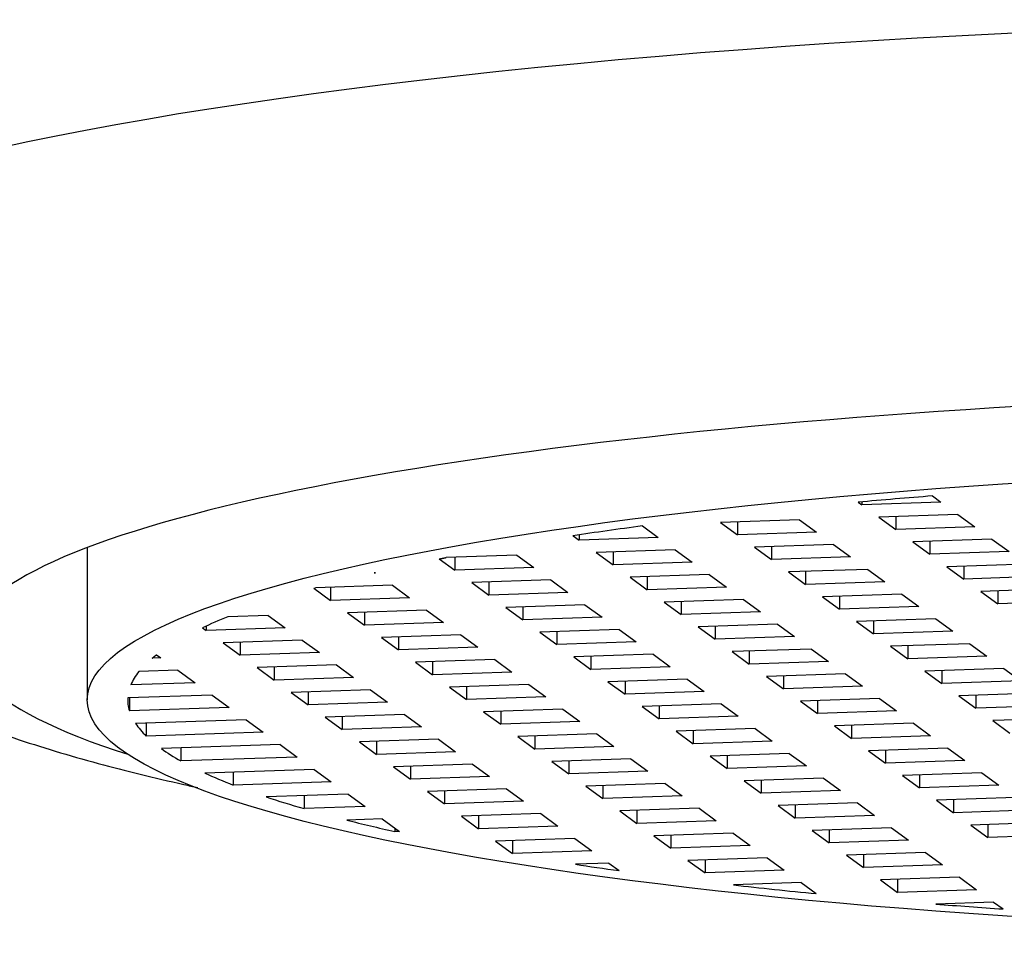
# Model space of a CAD drawing. Units: inches. Extents: x -686 to -100, y -73 to 300.
# Drawn here: x -554 to -548, y 215 to 221 of the extents above; entities that cross this region are included whole.
import ezdxf

# ---------------------------------------------------------------- set-up
doc = ezdxf.new("R2010")
doc.units = ezdxf.units.IN
for name, color, linetype in [('035003', 7, 'Continuous'), ('035177', 7, 'Continuous'), ('Default', 7, 'Continuous')]:
    doc.layers.add(name, color=color, linetype=linetype)

# ---------------------------------------------------------------- blocks, each defined once
blk = doc.blocks.new('SE6')
at = {"layer": '035003', "color": 7, "linetype": 'Continuous', "ltscale": 25.4}
for p, q in [((-548.6576, 217.8789), (-548.6056, 217.8411)), ((-549.116, 217.8403), (-549.0944, 217.8246)), ((-549.0944, 217.8422), (-549.0944, 217.8246)), ((-548.6056, 217.8411), (-549.0944, 217.8246)), ((-549.4782, 217.7317), (-549.967, 217.7153)), ((-549.4782, 217.7317), (-549.373, 217.6552)), ((-548.5005, 217.7646), (-548.9893, 217.7482)), ((-548.9893, 217.7482), (-548.8842, 217.6717)), ((-548.8842, 217.7517), (-548.8842, 217.6717)), ((-548.5005, 217.7646), (-548.3954, 217.6881)), ((-550.4487, 217.6937), (-550.3507, 217.6224)), ((-549.967, 217.7153), (-549.8619, 217.6388)), ((-549.8619, 217.7188), (-549.8619, 217.6388)), ((-548.3954, 217.6881), (-548.8842, 217.6717)), ((-550.8768, 217.633), (-550.8395, 217.6059)), ((-550.8395, 217.6386), (-550.8395, 217.6059)), ((-550.3507, 217.6224), (-550.8395, 217.6059)), ((-549.373, 217.6552), (-549.8619, 217.6388)), ((-548.2903, 217.6117), (-548.7791, 217.5952)), ((-548.2903, 217.6117), (-548.1852, 217.5352)), ((-553.8759, 217.5602), (-553.8759, 216.6201)), ((-550.2456, 217.5459), (-550.7344, 217.5294)), ((-550.2456, 217.5459), (-550.1405, 217.4694)), ((-549.2679, 217.5788), (-549.7568, 217.5623)), ((-549.7568, 217.5623), (-549.6516, 217.4859)), ((-549.6516, 217.5659), (-549.6516, 217.4859)), ((-549.2679, 217.5788), (-549.1628, 217.5023)), ((-548.7791, 217.5952), (-548.674, 217.5188)), ((-548.674, 217.5988), (-548.674, 217.5188)), ((-551.7029, 217.4899), (-551.6069, 217.4201)), ((-551.2232, 217.513), (-551.6606, 217.4983)), ((-551.6069, 217.5001), (-551.6069, 217.4201)), ((-551.2232, 217.513), (-551.1181, 217.4365)), ((-550.7344, 217.5294), (-550.6293, 217.453)), ((-550.6293, 217.533), (-550.6293, 217.453)), ((-549.1628, 217.5023), (-549.6516, 217.4859)), ((-548.1852, 217.5352), (-548.674, 217.5188)), ((-551.1181, 217.4365), (-551.6069, 217.4201)), ((-550.1405, 217.4694), (-550.6293, 217.453)), ((-549.0577, 217.4258), (-549.5465, 217.4094)), ((-549.0577, 217.4258), (-548.9526, 217.3494)), ((-548.0801, 217.4587), (-548.5689, 217.4423)), ((-548.5689, 217.4423), (-548.4638, 217.3658)), ((-548.4638, 217.4458), (-548.4638, 217.3658)), ((-552.1047, 217.4033), (-552.0976, 217.405)), ((-552.0958, 217.4036), (-552.1047, 217.4033)), ((-552.0976, 217.405), (-552.0958, 217.4036)), ((-550.0354, 217.393), (-550.5242, 217.3765)), ((-550.5242, 217.3765), (-550.4191, 217.3)), ((-550.4191, 217.38), (-550.4191, 217.3)), ((-550.0354, 217.393), (-549.9302, 217.3165)), ((-549.5465, 217.4094), (-549.4414, 217.3329)), ((-549.4414, 217.4129), (-549.4414, 217.3329)), ((-547.9749, 217.3823), (-548.4638, 217.3658)), ((-552.4765, 217.3086), (-552.4672, 217.3111)), ((-552.4765, 217.3086), (-552.3744, 217.2343)), ((-551.9907, 217.3272), (-552.4672, 217.3111)), ((-552.3744, 217.3143), (-552.3744, 217.2343)), ((-551.9907, 217.3272), (-551.8855, 217.2507)), ((-551.013, 217.3601), (-551.5018, 217.3436)), ((-551.5018, 217.3436), (-551.3967, 217.2672)), ((-551.3967, 217.3472), (-551.3967, 217.2672)), ((-551.013, 217.3601), (-550.9079, 217.2836)), ((-549.9302, 217.3165), (-550.4191, 217.3)), ((-548.9526, 217.3494), (-549.4414, 217.3329)), ((-547.8698, 217.3058), (-548.3586, 217.2893)), ((-551.8855, 217.2507), (-552.3744, 217.2343)), ((-550.9079, 217.2836), (-551.3967, 217.2672)), ((-549.8251, 217.24), (-550.314, 217.2236)), ((-549.8251, 217.24), (-549.72, 217.1635)), ((-548.8475, 217.2729), (-549.3363, 217.2565)), ((-549.3363, 217.2565), (-549.2312, 217.18)), ((-549.2312, 217.26), (-549.2312, 217.18)), ((-548.8475, 217.2729), (-548.7424, 217.1964)), ((-548.3586, 217.2893), (-548.2535, 217.2129)), ((-548.2535, 217.2929), (-548.2535, 217.2129)), ((-550.8028, 217.2071), (-551.2916, 217.1907)), ((-551.2916, 217.1907), (-551.1865, 217.1142)), ((-551.1865, 217.1942), (-551.1865, 217.1142)), ((-550.8028, 217.2071), (-550.6977, 217.1307)), ((-550.314, 217.2236), (-550.2088, 217.1471)), ((-550.2088, 217.2271), (-550.2088, 217.1471)), ((-548.7424, 217.1964), (-549.2312, 217.18)), ((-547.7647, 217.2293), (-548.2535, 217.2129)), ((-552.7581, 217.1414), (-553.0076, 217.133)), ((-552.7581, 217.1414), (-552.653, 217.0649)), ((-551.7804, 217.1742), (-552.2693, 217.1578)), ((-552.2693, 217.1578), (-552.1641, 217.0813)), ((-552.1641, 217.1613), (-552.1641, 217.0813)), ((-551.7804, 217.1742), (-551.6753, 217.0978)), ((-550.6977, 217.1307), (-551.1865, 217.1142)), ((-549.72, 217.1635), (-550.2088, 217.1471)), ((-548.6372, 217.12), (-549.1261, 217.1035)), ((-548.6372, 217.12), (-548.5321, 217.0435)), ((-553.1646, 217.0651), (-553.1418, 217.0484)), ((-553.1418, 217.0756), (-553.1418, 217.0484)), ((-552.653, 217.0649), (-553.1418, 217.0484)), ((-551.6753, 217.0978), (-552.1641, 217.0813)), ((-549.6149, 217.0871), (-550.1037, 217.0706)), ((-550.1037, 217.0706), (-549.9986, 216.9942)), ((-549.9986, 217.0742), (-549.9986, 216.9942)), ((-549.6149, 217.0871), (-549.5098, 217.0106)), ((-549.1261, 217.1035), (-549.021, 217.0271)), ((-549.021, 217.1071), (-549.021, 217.0271)), ((-551.5702, 217.0213), (-552.059, 217.0049)), ((-552.059, 217.0049), (-551.9539, 216.9284)), ((-551.9539, 217.0084), (-551.9539, 216.9284)), ((-551.5702, 217.0213), (-551.4651, 216.9448)), ((-550.5926, 217.0542), (-551.0814, 217.0377)), ((-551.0814, 217.0377), (-550.9763, 216.9613)), ((-550.9763, 217.0413), (-550.9763, 216.9613)), ((-550.5926, 217.0542), (-550.4874, 216.9777)), ((-549.5098, 217.0106), (-549.9986, 216.9942)), ((-548.5321, 217.0435), (-549.021, 217.0271)), ((-552.5479, 216.9884), (-553.0367, 216.972)), ((-553.0367, 216.972), (-552.9316, 216.8955)), ((-552.9316, 216.9755), (-552.9316, 216.8955)), ((-552.5479, 216.9884), (-552.4427, 216.9119)), ((-551.4651, 216.9448), (-551.9539, 216.9284)), ((-550.4874, 216.9777), (-550.9763, 216.9613)), ((-548.427, 216.967), (-548.9158, 216.9506)), ((-548.9158, 216.9506), (-548.8107, 216.8741)), ((-548.8107, 216.9541), (-548.8107, 216.8741)), ((-548.427, 216.967), (-548.3219, 216.8906)), ((-553.4204, 216.8791), (-553.4745, 216.8772)), ((-553.4477, 216.8989), (-553.4204, 216.8791)), ((-552.4427, 216.9119), (-552.9316, 216.8955)), ((-550.3823, 216.9013), (-550.8712, 216.8848)), ((-550.8712, 216.8848), (-550.766, 216.8083)), ((-550.766, 216.8883), (-550.766, 216.8083)), ((-550.3823, 216.9013), (-550.2772, 216.8248)), ((-549.4047, 216.9341), (-549.8935, 216.9177)), ((-549.8935, 216.9177), (-549.7884, 216.8412)), ((-549.7884, 216.9212), (-549.7884, 216.8412)), ((-549.4047, 216.9341), (-549.2996, 216.8577)), ((-548.3219, 216.8906), (-548.8107, 216.8741)), ((-552.3376, 216.8355), (-552.8265, 216.819)), ((-552.8265, 216.819), (-552.7213, 216.7426)), ((-552.7213, 216.8226), (-552.7213, 216.7426)), ((-552.3376, 216.8355), (-552.2325, 216.759)), ((-551.36, 216.8684), (-551.8488, 216.8519)), ((-551.8488, 216.8519), (-551.7437, 216.7755)), ((-551.7437, 216.8555), (-551.7437, 216.7755)), ((-551.36, 216.8684), (-551.2549, 216.7919)), ((-550.2772, 216.8248), (-550.766, 216.8083)), ((-549.2996, 216.8577), (-549.7884, 216.8412)), ((-548.2168, 216.8141), (-548.7056, 216.7976)), ((-548.2168, 216.8141), (-548.1117, 216.7376)), ((-553.3153, 216.8026), (-553.5566, 216.7945)), ((-553.3153, 216.8026), (-553.2102, 216.7261)), ((-552.2325, 216.759), (-552.7213, 216.7426)), ((-551.2549, 216.7919), (-551.7437, 216.7755)), ((-549.1944, 216.7812), (-549.6833, 216.7648)), ((-549.6833, 216.7648), (-549.5782, 216.6883)), ((-549.5782, 216.7683), (-549.5782, 216.6883)), ((-549.1944, 216.7812), (-549.0893, 216.7047)), ((-548.7056, 216.7976), (-548.6005, 216.7212)), ((-548.6005, 216.8012), (-548.6005, 216.7212)), ((-553.2102, 216.7261), (-553.6064, 216.7128)), ((-551.1497, 216.7154), (-551.6386, 216.699)), ((-551.6386, 216.699), (-551.5335, 216.6225)), ((-551.5335, 216.7025), (-551.5335, 216.6225)), ((-551.1497, 216.7154), (-551.0446, 216.639)), ((-550.1721, 216.7483), (-550.6609, 216.7319)), ((-550.6609, 216.7319), (-550.5558, 216.6554)), ((-550.5558, 216.7354), (-550.5558, 216.6554)), ((-550.1721, 216.7483), (-550.067, 216.6718)), ((-549.0893, 216.7047), (-549.5782, 216.6883)), ((-548.1117, 216.7376), (-548.6005, 216.7212)), ((-553.1051, 216.6497), (-553.6256, 216.6321)), ((-553.6155, 216.6325), (-553.6155, 216.5525)), ((-553.1051, 216.6497), (-552.9999, 216.5732)), ((-552.1274, 216.6825), (-552.6162, 216.6661)), ((-552.6162, 216.6661), (-552.5111, 216.5896)), ((-552.5111, 216.6696), (-552.5111, 216.5896)), ((-552.1274, 216.6825), (-552.0223, 216.6061)), ((-551.0446, 216.639), (-551.5335, 216.6225)), ((-550.067, 216.6718), (-550.5558, 216.6554)), ((-548.0066, 216.6611), (-548.4954, 216.6447)), ((-548.4954, 216.6447), (-548.3903, 216.5682)), ((-548.3903, 216.6482), (-548.3903, 216.5682)), ((-552.9999, 216.5732), (-553.6155, 216.5525)), ((-552.0223, 216.6061), (-552.5111, 216.5896)), ((-549.9619, 216.5954), (-550.4507, 216.5789)), ((-550.4507, 216.5789), (-550.3456, 216.5025)), ((-550.3456, 216.5825), (-550.3456, 216.5025)), ((-549.9619, 216.5954), (-549.8568, 216.5189)), ((-548.9842, 216.6283), (-549.473, 216.6118)), ((-549.473, 216.6118), (-549.3679, 216.5353)), ((-549.3679, 216.6154), (-549.3679, 216.5353)), ((-548.9842, 216.6283), (-548.8791, 216.5518)), ((-547.9014, 216.5847), (-548.3903, 216.5682)), ((-551.9172, 216.5296), (-552.406, 216.5132)), ((-552.406, 216.5132), (-552.3009, 216.4367)), ((-552.3009, 216.5167), (-552.3009, 216.4367)), ((-551.9172, 216.5296), (-551.8121, 216.4531)), ((-550.9395, 216.5625), (-551.4283, 216.546)), ((-551.4283, 216.546), (-551.3232, 216.4696)), ((-551.3232, 216.5496), (-551.3232, 216.4696)), ((-550.9395, 216.5625), (-550.8344, 216.486)), ((-549.8568, 216.5189), (-550.3456, 216.5025)), ((-548.8791, 216.5518), (-549.3679, 216.5353)), ((-552.8948, 216.4967), (-553.5771, 216.4738)), ((-553.5111, 216.476), (-553.5111, 216.396)), ((-552.8948, 216.4967), (-552.7897, 216.4202)), ((-551.8121, 216.4531), (-552.3009, 216.4367)), ((-550.8344, 216.486), (-551.3232, 216.4696)), ((-548.774, 216.4753), (-549.2628, 216.4589)), ((-549.2628, 216.4589), (-549.1577, 216.3824)), ((-549.1577, 216.4624), (-549.1577, 216.3824)), ((-548.774, 216.4753), (-548.6689, 216.3989)), ((-547.7963, 216.5082), (-548.2852, 216.4918)), ((-548.2852, 216.4918), (-548.18, 216.4153)), ((-552.7897, 216.4202), (-553.5111, 216.396)), ((-550.7293, 216.4095), (-551.2181, 216.3931)), ((-551.2181, 216.3931), (-551.113, 216.3166)), ((-551.113, 216.3966), (-551.113, 216.3166)), ((-550.7293, 216.4095), (-550.6242, 216.3331)), ((-549.7516, 216.4424), (-550.2405, 216.426)), ((-550.2405, 216.426), (-550.1354, 216.3495)), ((-550.1354, 216.4295), (-550.1354, 216.3495)), ((-549.7516, 216.4424), (-549.6465, 216.366)), ((-548.6689, 216.3989), (-549.1577, 216.3824)), ((-552.6846, 216.3438), (-553.4178, 216.3191)), ((-552.6846, 216.3438), (-552.5795, 216.2673)), ((-551.7069, 216.3767), (-552.1958, 216.3602)), ((-552.1958, 216.3602), (-552.0907, 216.2837)), ((-552.0907, 216.3638), (-552.0907, 216.2837)), ((-551.7069, 216.3767), (-551.6018, 216.3002)), ((-550.6242, 216.3331), (-551.113, 216.3166)), ((-549.6465, 216.366), (-550.1354, 216.3495)), ((-553.2973, 216.3232), (-553.2973, 216.2432)), ((-552.5795, 216.2673), (-553.2973, 216.2432)), ((-551.6018, 216.3002), (-552.0907, 216.2837)), ((-549.5414, 216.2895), (-550.0302, 216.2731)), ((-550.0302, 216.2731), (-549.9251, 216.1966)), ((-549.9251, 216.2766), (-549.9251, 216.1966)), ((-549.5414, 216.2895), (-549.4363, 216.213)), ((-548.5638, 216.3224), (-549.0526, 216.3059)), ((-549.0526, 216.3059), (-548.9475, 216.2295)), ((-548.9475, 216.3095), (-548.9475, 216.2295)), ((-548.5638, 216.3224), (-548.4586, 216.2459)), ((-551.4967, 216.2237), (-551.9855, 216.2073)), ((-551.9855, 216.2073), (-551.8804, 216.1308)), ((-551.8804, 216.2108), (-551.8804, 216.1308)), ((-551.4967, 216.2237), (-551.3916, 216.1473)), ((-550.5191, 216.2566), (-551.0079, 216.2402)), ((-551.0079, 216.2402), (-550.9028, 216.1637)), ((-550.9028, 216.2437), (-550.9028, 216.1637)), ((-550.5191, 216.2566), (-550.414, 216.1801)), ((-549.4363, 216.213), (-549.9251, 216.1966)), ((-548.4586, 216.2459), (-548.9475, 216.2295)), ((-552.4744, 216.1908), (-553.1495, 216.1681)), ((-552.9739, 216.174), (-552.9739, 216.094)), ((-552.4744, 216.1908), (-552.3693, 216.1144)), ((-551.3916, 216.1473), (-551.8804, 216.1308)), ((-550.414, 216.1801), (-550.9028, 216.1637)), ((-548.3535, 216.1694), (-548.8424, 216.153)), ((-548.8424, 216.153), (-548.7372, 216.0765)), ((-548.7372, 216.1565), (-548.7372, 216.0765)), ((-548.3535, 216.1694), (-548.2484, 216.093)), ((-552.3693, 216.1144), (-552.9739, 216.094)), ((-550.3088, 216.1037), (-550.7977, 216.0872)), ((-550.7977, 216.0872), (-550.6925, 216.0108)), ((-550.6925, 216.0908), (-550.6925, 216.0108)), ((-550.3088, 216.1037), (-550.2037, 216.0272)), ((-549.3312, 216.1366), (-549.82, 216.1201)), ((-549.82, 216.1201), (-549.7149, 216.0436)), ((-549.7149, 216.1237), (-549.7149, 216.0436)), ((-549.3312, 216.1366), (-549.2261, 216.0601)), ((-548.2484, 216.093), (-548.7372, 216.0765)), ((-552.2641, 216.0379), (-552.77, 216.0209)), ((-552.5366, 216.0287), (-552.5366, 215.9487)), ((-552.2641, 216.0379), (-552.159, 215.9614)), ((-551.2865, 216.0708), (-551.7753, 216.0543)), ((-551.7753, 216.0543), (-551.6702, 215.9779)), ((-551.6702, 216.0579), (-551.6702, 215.9779)), ((-551.2865, 216.0708), (-551.1814, 215.9943)), ((-550.2037, 216.0272), (-550.6925, 216.0108)), ((-549.2261, 216.0601), (-549.7149, 216.0436)), ((-551.1814, 215.9943), (-551.6702, 215.9779)), ((-549.121, 215.9836), (-549.6098, 215.9672)), ((-549.6098, 215.9672), (-549.5047, 215.8907)), ((-549.5047, 215.9707), (-549.5047, 215.8907)), ((-549.121, 215.9836), (-549.0158, 215.9072)), ((-548.1433, 216.0165), (-548.6321, 216.0001)), ((-548.6321, 216.0001), (-548.527, 215.9236)), ((-548.527, 216.0036), (-548.527, 215.9236)), ((-552.159, 215.9614), (-552.5366, 215.9487)), ((-551.0763, 215.9178), (-551.5651, 215.9014)), ((-551.46, 215.9049), (-551.46, 215.8249)), ((-551.0763, 215.9178), (-550.9711, 215.8414)), ((-550.0986, 215.9507), (-550.5874, 215.9343)), ((-550.5874, 215.9343), (-550.4823, 215.8578)), ((-550.4823, 215.9378), (-550.4823, 215.8578)), ((-550.0986, 215.9507), (-549.9935, 215.8743)), ((-549.0158, 215.9072), (-549.5047, 215.8907)), ((-548.0382, 215.94), (-548.527, 215.9236)), ((-552.0539, 215.885), (-552.2725, 215.8776)), ((-552.0539, 215.885), (-551.9488, 215.8085)), ((-551.5651, 215.9014), (-551.46, 215.8249)), ((-550.9711, 215.8414), (-551.46, 215.8249)), ((-549.9935, 215.8743), (-550.4823, 215.8578)), ((-547.9331, 215.8636), (-548.4219, 215.8471)), ((-548.4219, 215.8471), (-548.3168, 215.7707)), ((-548.3168, 215.8507), (-548.3168, 215.7707)), ((-551.9758, 215.8281), (-551.9758, 215.8076)), ((-551.9488, 215.8085), (-551.9758, 215.8076)), ((-549.8884, 215.7978), (-550.3772, 215.7814)), ((-550.3772, 215.7814), (-550.2721, 215.7049)), ((-550.2721, 215.7849), (-550.2721, 215.7049)), ((-549.8884, 215.7978), (-549.7833, 215.7213)), ((-548.9107, 215.8307), (-549.3996, 215.8142)), ((-549.3996, 215.8142), (-549.2944, 215.7378)), ((-549.2944, 215.8178), (-549.2944, 215.7378)), ((-548.9107, 215.8307), (-548.8056, 215.7542)), ((-547.828, 215.7871), (-548.3168, 215.7707)), ((-550.866, 215.7649), (-551.3549, 215.7485)), ((-551.3549, 215.7485), (-551.2497, 215.672)), ((-551.2497, 215.752), (-551.2497, 215.672)), ((-550.866, 215.7649), (-550.7609, 215.6884)), ((-549.7833, 215.7213), (-550.2721, 215.7049)), ((-548.8056, 215.7542), (-549.2944, 215.7378)), ((-550.7609, 215.6884), (-551.2497, 215.672)), ((-548.7005, 215.6777), (-549.1893, 215.6613)), ((-549.1893, 215.6613), (-549.0842, 215.5848)), ((-549.0842, 215.6648), (-549.0842, 215.5848)), ((-548.7005, 215.6777), (-548.5954, 215.6013)), ((-550.6558, 215.612), (-550.8623, 215.605)), ((-550.6558, 215.612), (-550.5928, 215.5661)), ((-549.6782, 215.6449), (-550.167, 215.6284)), ((-550.167, 215.6284), (-550.0619, 215.5519)), ((-550.0619, 215.6319), (-550.0619, 215.5519)), ((-549.6782, 215.6449), (-549.573, 215.5684)), ((-548.5954, 215.6013), (-549.0842, 215.5848)), ((-549.573, 215.5684), (-550.0619, 215.5519)), ((-549.4679, 215.4919), (-549.887, 215.4778)), ((-549.4679, 215.4919), (-549.3748, 215.4242)), ((-548.4903, 215.5248), (-548.9791, 215.5084)), ((-548.9791, 215.5084), (-548.874, 215.4319)), ((-548.874, 215.5119), (-548.874, 215.4319)), ((-548.4903, 215.5248), (-548.3852, 215.4483)), ((-548.3852, 215.4483), (-548.874, 215.4319)), ((-548.28, 215.3719), (-548.6378, 215.3598)), ((-548.28, 215.3719), (-548.2218, 215.3295))]:
    blk.add_line(p, q, dxfattribs=at)
blk.add_ellipse((-544.6259, 216.6201), major_axis=(9.25, 0), ratio=0.156434, dxfattribs=at)
for major_axis, start_param, end_param in [((-9, 0), 5.176877, 5.234719), ((-9, 0), 5.416007, 5.480179), ((-9, 0), 5.910352, 5.961648), ((-9, 0), 6.159031, 6.217316), ((9, 0), 3.133055, 3.189659), ((-9, 0), 0.104144, 0.159884), ((-9, 0), 0.215463, 0.271053), ((-9, 0), 0.326828, 0.382964), ((-9, 0), 0.439652, 0.497095), ((-9, 0), 0.555525, 0.615204), ((-9, 0), 0.805242, 0.845992), ((-9, 0), 0.94645, 1.014957), ((-9, 0), 1.108767, 1.159778)]:
    blk.add_ellipse((-544.6259, 216.6201), major_axis=major_axis, ratio=0.156434, start_param=start_param, end_param=end_param, dxfattribs=at)
for points in [[(-551.7029, 217.4899), (-551.6818, 217.4941), (-551.6606, 217.4983)], [(-553.4745, 216.8772), (-553.4616, 216.8881), (-553.4477, 216.8989)]]:
    blk.add_open_spline(points, degree=2, dxfattribs=at)
at = {"layer": '035177', "color": 7, "linetype": 'Continuous', "ltscale": 25.4}
for centre, major_axis, end_param in [((-544.6259, 218.9412), (12, 0), 3.141579), ((-544.6259, 216.9658), (10, 0), 3.59403)]:
    blk.add_ellipse(centre, major_axis=major_axis, ratio=0.156434, start_param=0, end_param=end_param, dxfattribs=at)
blk.add_open_spline([(-556.6184, 218.9412), (-556.6207, 218.8914), (-556.6276, 218.7326), (-556.5767, 218.4368), (-556.4723, 218.0986), (-556.321, 217.7913), (-556.1372, 217.5208), (-555.9274, 217.2841), (-555.6949, 217.0766), (-555.436, 216.8906), (-555.137, 216.7165), (-554.7704, 216.5442), (-554.33, 216.3795), (-553.8267, 216.2287), (-553.435, 216.1323), (-553.2217, 216.0849), (-553.193, 216.0787)], degree=3, knots=[0, 0, 0, 0, 0.0047317, 0.017676, 0.0302882, 0.0427598, 0.0553099, 0.0682149, 0.0818668, 0.0968491, 0.1140523, 0.1348812, 0.1612577, 0.1882894, 0.2135492, 0.2174493, 0.2174493, 0.2174493, 0.2174493], dxfattribs=at)

msp = doc.modelspace()

# ---------------------------------------------------------------- block references
at = {"layer": 'Default'}
msp.add_blockref('SE6', (0, 0), dxfattribs=at)

doc.saveas('drawing.dxf')
